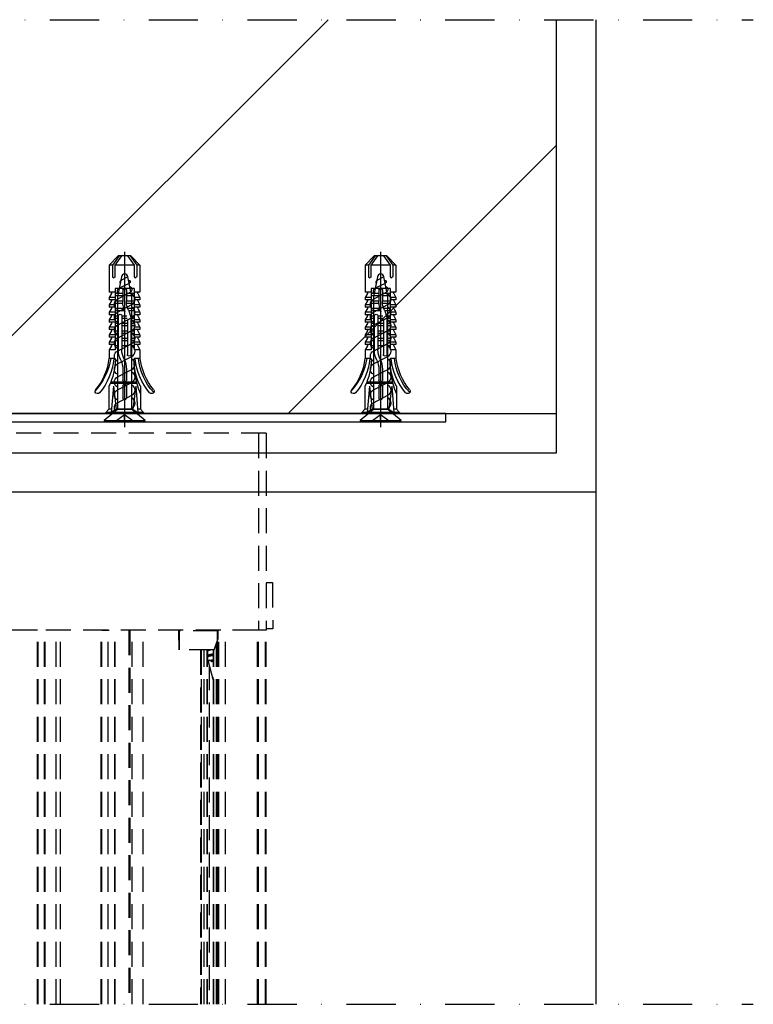
# Model space of a CAD drawing. Units: millimetres. Extents: x 104 to 1154, y -2756 to 1572.
# Drawn here: x 698 to 884, y 440 to 690 of the extents above; entities that cross this region are included whole.
import ezdxf

# ---------------------------------------------------------------- set-up
doc = ezdxf.new("R2010")
doc.units = ezdxf.units.MM
doc.linetypes.add('DASHDOT', pattern=[25, 12.5, -6.25, 0, -6.25])
doc.linetypes.add('HIDDEN', pattern=[9.524999999999999, 6.35, -3.175])
for name, color, linetype in [('Bevestiging', 250, 'Continuous'), ('Constructie', 1, 'Continuous'), ('Rooster', 5, 'Continuous')]:
    doc.layers.add(name, color=color, linetype=linetype)

# ---------------------------------------------------------------- blocks, each defined once
blk = doc.blocks.new('A$C73116D3B')
at = {"layer": 'Bevestiging'}
for p, q in [((0.2080417155202667, 3.449774832674393), (0.2081496103319296, -3.449748359614205)), ((1.166592516999117, 3.345309232827276e-05), (0, 1.620563857165052)), ((0, 0), (1.166592516999117, 3.345309232827276e-05)), ((0, -1.620662957256172), (1.166592517692152, -6.978183591854759e-06))]:
    blk.add_line(p, q, dxfattribs=at)
blk.add_lwpolyline([(2.094578373139484, -1.236667947214755), (2.094578373139484, 4.229296428093221e-05), (2.094524424347583, 1.213514254523943), (0.2080417155202667, 3.449774832674393), (-5.394784238887951e-05, 3.449767704375517), (5.394684649218107e-05, -3.449748359614205), (0.2081496103319296, -3.449748359614205)], close=True, dxfattribs=at)
at = {"layer": 'Bevestiging', "flags": 128}
for points in [[(1.791280368042862, 1.572983612763892, -0.4483273836813719), (3.215956822765293, 1.200563669724488), (3.215956822765293, 1.200563669724488), (4.485414969107296, -1.230313631780064, 0.6033121533565423), (6.230529959553678, -1.236991692850552)], [(3.6582892624956, 1.213313024123636, -0.6071669351407641), (5.408217320364201, 1.200601085455219), (5.408217320364201, 1.200601085455219), (6.677675466705296, -1.230276216048878, 0.6033121533565423), (8.422790457152587, -1.236954277119821)], [(5.8505497600936, 1.213350439854821, -0.6071669351407646), (7.600477817962201, 1.200638501186404), (7.600477817962201, 1.200638501186404), (8.869935964303295, -1.230238800318148, 0.6033121533565423), (10.61505095475059, -1.236916861388636)], [(8.042810257691599, 1.213387855585552, -0.6071669351407639), (9.79273831556111, 1.200675916917135), (9.79273831556111, 1.200675916917135), (11.0621964619022, -1.230201384587417, 0.6033121533565423), (12.80731145234859, -1.236879445657905)], [(10.23507075529051, 1.213425271316282, -0.6071669351407641), (11.98499881315911, 1.200713332647865), (11.98499881315911, 1.200713332647865), (13.2544569595002, -1.230163968856687, 0.6033121533565423), (14.99957194994749, -1.236842029927175)], [(12.42733125288851, 1.213462687047468, -0.6071669351407646), (14.17725931075802, 1.200750748378596), (14.17725931075802, 1.200750748378596), (15.44671745709911, -1.230126553125956, 0.6033121533565423), (17.19183244754549, -1.236804614196444)], [(14.61959175048742, 1.213500102778198, -0.6071669351407641), (16.36951980835602, 1.200788164109326), (16.36951980835602, 1.200788164109326), (17.63897795469711, -1.230089137394771, 0.603312153356542), (19.3840929451444, -1.236767198465714)], [(16.81185224808542, 1.213537518508929, -0.6071669351407641), (18.56178030595402, 1.200825579840512), (18.56178030595402, 1.200825579840512), (19.83123845229511, -1.23005172166404, 0.6374996172796293), (21.61778203982158, -1.148626731396689)], [(19.00411274568341, 1.213574934239659, -0.6071522478252096), (20.75402100301289, 1.200825579840512), (20.75402100301289, 1.200825579840512), (21.9986688427407, -1.067993234897131, 0.7125341570106581), (22.81569786097771, -0.8964096831550705)], [(2.094578373139484, -0.850098944250476), (2.293154471508387, -1.230351047510794, 0.6033121533565423), (4.038269461955679, -1.237029108581737)]]:
    blk.add_lwpolyline(points, format="xyb", dxfattribs=at)
at = {"layer": 'Bevestiging'}
for points in [[(2.094578373139484, -1.236667947214755), (21.18216138299431, -1.236729782734528), (24.55598474766066, -0.5543835063467668, 0.8179998040916503), (24.55598475146326, 0.5312286129151289), (21.18216138299431, 1.213574934239659), (2.094524424347583, 1.213514254523943)], [(23.99420873968211, -0.6672698551510621, -0.8169560148424246), (23.43293131807786, -0.7815179004842321), (22.61036493985284, 0.924724767324733, 0.4791336583167487), (21.65860952240655, 1.14551091432395)], [(24.5278740432459, -0.5635016016804002), (23.89323483671797, 0.6652679258531862, 0.468744311180341), (23.41607132748686, 0.7706616572304483)]]:
    blk.add_lwpolyline(points, format="xyb", dxfattribs=at)
blk = doc.blocks.new('1048580-HUD-1_8x40')
for p, q in [((-39.7, 1.6), (-37.4, 3.9)), ((-39.7, 1.41), (-37.4, 3.1)), ((-37.4, 3.1), (-37.4, 3.91)), ((-37.4, 3.9), (-30.5, 3.9)), ((-37.4, 3.1), (-34.59, 3.1)), ((-34.59, 3.1), (-34.33, 3.04)), ((-34.59, 2.46), (-34.33, 2.52)), ((-34.33, 3.04), (-34.14, 2.78)), ((-34.33, 2.52), (-34.14, 2.78)), ((-30.5, 2.4), (-30.5, 3.9)), ((-30.2, 3.33), (-29.2, 3.91)), ((-29.2, 3.9), (-28.6, 3.9)), ((-29.2, 2.4), (-29.2, 3.9)), ((-28.6, 2.4), (-28.6, 3.9)), ((-28.3, 3.33), (-27.3, 3.91)), ((-27.3, 3.9), (-26.7, 3.9)), ((-27.3, 2.4), (-27.3, 3.9)), ((-26.7, 2.4), (-26.7, 3.9)), ((-26.4, 3.33), (-25.4, 3.91)), ((-25.4, 3.9), (-24.8, 3.9)), ((-25.4, 2.4), (-25.4, 3.9)), ((-24.8, 2.4), (-24.8, 3.9)), ((-24.5, 3.33), (-23.5, 3.91)), ((-23.5, 3.9), (-22.9, 3.9)), ((-23.5, 2.4), (-23.5, 3.9)), ((-22.9, 2.4), (-22.9, 3.9)), ((-22.6, 3.33), (-21.6, 3.91)), ((-21.6, 2.4), (-21.6, 3.9)), ((-21.6, 3.9), (-21, 3.9)), ((-21.6, 2.4), (-21.6, 3.9)), ((-21, 2.4), (-21, 3.9)), ((-20.7, 3.33), (-19.7, 3.91)), ((-19.7, 3.9), (-19.1, 3.9)), ((-19.7, 2.4), (-19.7, 3.9)), ((-19.1, 2.4), (-19.1, 3.9)), ((-18.8, 3.33), (-17.8, 3.91)), ((-17.8, 3.9), (-17.2, 3.9)), ((-17.8, 2.4), (-17.8, 3.9)), ((-17.2, 2.4), (-17.2, 3.9)), ((-16.9, 3.33), (-15.9, 3.91)), ((-15.9, 3.9), (-13.7, 3.9)), ((-15.9, 2.4), (-15.9, 3.9)), ((-13.7, 2.53), (-13.7, 3.99)), ((-7.63, -3.09), (-7.63, 3.56)), ((-7.34, -3.17), (-7.34, 3.67)), ((-6.65, 2.83), (0, 3.399999999999999)), ((-6.65, 2.83), (-0.8000002, 2.12)), ((-6.62, 4), (-0.7999997000000001, 4)), ((-0.8, 4), (0, 4.8)), ((-0.8, 3.33), (-0.8, 4)), ((-0.8, 2.12), (0, 3.399999999999999)), ((0, 4.8), (0.3, 4.8)), ((0, -4.8), (0, 4.8)), ((0.3, 0), (0.3, 4.8)), ((-40.8, 0), (3.75, 0)), ((-39.7, 0.77), (-37.4, 2.46)), ((-39.7, 0), (-39.7, 1.6)), ((-39.7, -1.6), (-39.7, 0)), ((-37.4, 2.46), (-34.59, 2.46)), ((-37.4, 0), (-37.4, 2.42)), ((-37.4, -2.45), (-37.4, 0.00999999)), ((-31.45, 0), (-31.45, 2.4)), ((-31.45, 2.4), (-15.9, 2.4)), ((-31.45, -2.4), (-31.45, 0)), ((-31, 0.45), (-28.16, 0.45)), ((-30.15, 0.45), (-30.15, 2.4)), ((-29.55, 0.45), (-29.55, 2.4)), ((-28.25, 0.45), (-28.25, 2.4)), ((-27.65, 0.4299999999999999), (-27.65, 2.4)), ((-26.35, 0.17), (-26.35, 2.4)), ((-25.75, -0.06), (-25.75, 2.41)), ((-24.45, 1.6), (-24.45, 2.4)), ((-24.45, 1.6), (-15.86, 1.6)), ((-24.45, 0.7), (-15.86, 0.7)), ((-24.45, -0.56), (-24.45, 0.7)), ((-23.85, 1.6), (-23.85, 2.4)), ((-23.85, -0.66), (-23.85, 0.71)), ((-22.55, 1.6), (-22.55, 2.4)), ((-22.55, -0.64), (-22.55, 0.7)), ((-21.95, 1.6), (-21.95, 2.4)), ((-21.95, -0.69), (-21.95, 0.71)), ((-20.65, 1.6), (-20.65, 2.4)), ((-20.65, -0.7), (-20.65, 0.7)), ((-20.05, 1.6), (-20.05, 2.4)), ((-20.05, -0.7), (-20.05, 0.7)), ((-18.75, 1.6), (-18.75, 2.4)), ((-18.75, -0.7), (-18.75, 0.7)), ((-18.15, 1.6), (-18.15, 2.4)), ((-18.15, -0.7), (-18.15, 0.7)), ((-16.85, 1.58), (-16.85, 2.4)), ((-16.85, -0.7), (-16.85, 0.67)), ((-13.52, 2.35), (-13.19, 2.35)), ((-10.99, 0.45), (-8.15, 0.45)), ((-6.75, 0.45), (-3.65, 0.45)), ((-0.8, -2.11), (-0.8, 2.12)), ((0.3, -4.8), (0.3, 0)), ((-39.7, -0.76), (-37.4, -2.45)), ((-39.7, -1.4), (-37.4, -3.09)), ((-39.7, -1.6), (-37.4, -3.9)), ((-37.4, -2.45), (-34.59, -2.45)), ((-34.59, -2.45), (-34.33, -2.51)), ((-31.45, -2.4), (-15.9, -2.4)), ((-31, -0.45), (-28.16, -0.45)), ((-30.5, -3.9), (-30.5, -2.4)), ((-30.15, -2.4), (-30.15, -0.45)), ((-29.55, -2.4), (-29.55, -0.45)), ((-29.2, -3.9), (-29.2, -2.4)), ((-28.6, -3.9), (-28.6, -2.4)), ((-28.25, -2.4), (-28.25, -0.45)), ((-27.65, -2.4), (-27.65, -0.4800000999999999)), ((-27.3, -3.9), (-27.3, -2.4)), ((-26.7, -3.9), (-26.7, -2.4)), ((-26.35, -2.4), (-26.35, -0.7900001)), ((-25.75, -2.4), (-25.75, -1.06)), ((-25.4, -3.9), (-25.4, -2.4)), ((-24.8, -3.9), (-24.8, -2.4)), ((-24.45, -2.4), (-24.45, -1.48)), ((-24.45, -2.4), (-24.45, -1.53)), ((-23.85, -2.4), (-23.85, -1.57)), ((-23.5, -3.9), (-23.5, -2.4)), ((-23.29, -0.7), (-14.7, -0.7)), ((-23.29, -1.6), (-14.7, -1.6)), ((-22.9, -3.9), (-22.9, -2.4)), ((-22.55, -2.4), (-22.55, -1.6)), ((-21.95, -2.4), (-21.95, -1.6)), ((-21.6, -3.9), (-21.6, -2.4)), ((-21.6, -3.9), (-21.6, -2.4)), ((-21, -3.9), (-21, -2.4)), ((-20.65, -2.4), (-20.65, -1.6)), ((-20.05, -2.4), (-20.05, -1.6)), ((-19.7, -3.9), (-19.7, -2.4)), ((-19.1, -3.9), (-19.1, -2.4)), ((-18.75, -2.4), (-18.75, -1.6)), ((-18.15, -2.4), (-18.15, -1.6)), ((-17.8, -3.9), (-17.8, -2.4)), ((-17.8, -3.9), (-17.8, -2.4)), ((-17.2, -3.9), (-17.2, -2.4)), ((-16.85, -2.4), (-16.85, -1.6)), ((-15.9, -3.9), (-15.9, -2.4)), ((-10.99, -0.45), (-8.15, -0.45)), ((-6.75, -0.45), (-3.65, -0.45)), ((-6.65, -2.82), (-0.8000002, -2.11)), ((-0.8, -2.11), (0, -3.39)), ((-37.4, -3.9), (-37.4, -3.09)), ((-37.4, -3.09), (-34.59, -3.09)), ((-37.4, -3.9), (-30.5, -3.9)), ((-34.59, -3.09), (-34.33, -3.03)), ((-34.33, -2.51), (-34.14, -2.77)), ((-34.33, -3.03), (-34.14, -2.77)), ((-30.2, -3.319999999999999), (-29.2, -3.9)), ((-29.2, -3.9), (-28.6, -3.9)), ((-28.3, -3.319999999999999), (-27.3, -3.9)), ((-27.3, -3.9), (-26.7, -3.9)), ((-26.4, -3.319999999999999), (-25.4, -3.9)), ((-25.4, -3.9), (-24.8, -3.9)), ((-24.5, -3.319999999999999), (-23.5, -3.9)), ((-23.5, -3.9), (-22.9, -3.9)), ((-22.6, -3.319999999999999), (-21.6, -3.9)), ((-21.6, -3.9), (-21, -3.9)), ((-20.7, -3.319999999999999), (-19.7, -3.9)), ((-19.7, -3.9), (-19.1, -3.9)), ((-18.8, -3.319999999999999), (-17.8, -3.9)), ((-17.8, -3.9), (-17.2, -3.9)), ((-16.9, -3.319999999999999), (-15.9, -3.9)), ((-15.9, -3.9), (-13.7, -3.9)), ((-13.7, -3.98), (-13.7, -2.52)), ((-6.65, -2.82), (0, -3.39)), ((-6.62, -4), (-0.7999997000000001, -4)), ((-0.8, -4), (-0.8, -3.33)), ((-0.8, -4), (0, -4.8)), ((0, -4.8), (0.3, -4.8))]:
    blk.add_line(p, q)
for centre, radius, start, end in [((-5.389999999999999, 6.85), 0.6529931000000004, 310.0302643963066, 130.030264396307), ((-16.25, 19.3), 15.99458, 279.173755787406, 312.3916910370061), ((-15.3, 18.7), 14.79676, 276.207633602318, 309.9294795076281), ((-15.3, 18.7), 16.09542, 276.241914345021, 309.910365356302), ((-30.3, 3.5), 0.2000008000000015, 180, 300.4656291976167), ((-28.4, 3.5), 0.2000008000000015, 180, 300.4656291976167), ((-26.5, 3.5), 0.2000008000000015, 180, 300.4656291976167), ((-24.6, 3.5), 0.2000008000000015, 180, 300.4656291976167), ((-22.7, 3.5), 0.2000008000000015, 180, 300.4656291976167), ((-20.8, 3.5), 0.2000008000000015, 180, 300.4656291976167), ((-18.9, 3.5), 0.2000008000000015, 180, 300.4656291976167), ((-17, 3.5), 0.2000008000000015, 180, 300.4656291976167), ((-13.53, 2.53), 0.1711725999999997, 96.70998599710877, 270), ((-13.7, 18.35), 16.0009, 270.608745021446, 296.260799465537), ((-31, 0), 0.45, 90, 270), ((-28.16, -5.45), 5.903219, 63.43495503399808, 90), ((-24.45, 1.15), 0.4499998999999999, 90, 270), ((-15.86, -4.3), 5.903220000000001, 63.4349467549809, 90), ((-15.86, -4.3), 4.99985, 63.38370164505699, 90), ((-10.99, 5.45), 5.90322, 243.434946754981, 270), ((-10.99, 5.45), 4.99985, 243.383701645057, 270), ((-8.15, 0), 0.45, 270, 90), ((-6.75, 0), 0.45, 90, 270), ((-3.65, 0), 0.45, 270, 90), ((-28.16, -5.45), 4.99985, 63.38370164505699, 90), ((-23.29, 4.3), 5.903219, 243.434955033998, 270), ((-14.7, -1.15), 0.4499998999999999, 270, 90), ((-13.53, -2.52), 0.1700000999999998, 90, 263.2900140028908), ((-13.7, -27.35), 24.99935, 69.0710904999929, 89.6103945320698), ((-13.7, -18.35), 16.00153, 63.7392005344629, 89.391254978554), ((-30.3, -3.49), 0.1972311000000007, 59.53437080238285, 180), ((-28.4, -3.49), 0.1972311000000007, 59.53437080238285, 180), ((-26.5, -3.49), 0.1972311000000007, 59.53437080238285, 180), ((-24.6, -3.49), 0.1972311000000007, 59.53437080238285, 180), ((-22.7, -3.49), 0.1972311000000007, 59.53437080238285, 180), ((-20.8, -3.49), 0.1972311000000007, 59.53437080238285, 180), ((-18.9, -3.49), 0.1972311000000007, 59.53437080238285, 180), ((-17, -3.49), 0.1972311000000007, 59.53437080238285, 180), ((-15.3, -18.7), 15.2838, 47.73135621465352, 83.99099254787832), ((-15.3, -18.7), 14.8011, 50.07052049237229, 83.7923663976815), ((-15.3, -18.7), 16.10066, 50.0896346436978, 83.75808565497888), ((-5.389999999999999, -6.85), 0.6529930999999994, 229.969735603693, 49.96973560369338)]:
    blk.add_arc(centre, radius, start, end)
blk = doc.blocks.new('A$C7aac8a16')
at = {"layer": 'Rooster', "linetype": 'HIDDEN'}
for p, q in [((7.170922323599825, 150), (6.734574247199816, 100)), ((7.170922323599825, 150), (21.29823554369978, 150)), ((21.29823554369978, 150), (21.73457424639992, 100)), ((34.67092232199957, 150), (34.23457424560002, 100)), ((34.67092232199957, 150), (48.16455973739994, 150)), ((48.16455973739994, 150), (48.53457495719977, 107.5999999999999)), ((48.16455973739994, 150), (49.1712675842, 150)), ((49.1712675842, 150), (48.73492419469949, 100)), ((256.7349241946995, 150), (49.1712675842, 150)), ((254.7349241946995, 150), (254.7349241946995, 100)), ((256.7349241946995, 150), (256.7349241946995, 100)), ((49.13636011299968, 146), (48.19946683360013, 146)), ((21.35065311649942, 144), (34.61861748130013, 144)), ((21.91544203549984, 102.1982546928998), (21.55064764920007, 144)), ((34.05382502179964, 102.1982546928998), (34.41862724479961, 144)), ((49.11890637750002, 144), (48.21692038169977, 144)), ((49.08399890629971, 140), (48.2518274778995, 140)), ((49.04036456729955, 135), (48.29553653659968, 135)), ((48.73464467849954, 107.5999999999999), (48.49553106939948, 135)), ((256.7349241946995, 112.0999999999999), (258.3091194580998, 112.0999999999999)), ((258.3094370872996, 112.0999999999999), (258.4124141272996, 100.2999999999997)), ((48.53457495719977, 107.5999999999999), (48.40191575139988, 100)), ((48.80124838990014, 107.5999999999999), (48.53465014569974, 107.5999999999999)), ((0.06981494229967211, 104), (0, 96)), ((6.769761206100156, 104), (0.07010952489963529, 104)), ((1.052342927199788, 104), (1.017434806599795, 96)), ((21.71929331909996, 102.1979477749001), (21.71544750280009, 102.1982546928998)), ((21.73067620959955, 102.1977197152), (21.71929331909996, 102.1979477749001)), ((21.74915877829972, 102.1975792771), (21.73067620959955, 102.1977197152)), ((21.80433660619974, 102.1975792771), (21.74915877829972, 102.1975792771)), ((21.91544203549984, 102.1982546928998), (21.80433660619974, 102.1975792771)), ((34.0538035208001, 102), (21.91542053459989, 102)), ((21.91543988739977, 102), (21.91544203549984, 102.1982546928998)), ((34.05382502179964, 102.1982546928998), (21.91544203549984, 102.1982546928998)), ((21.91715067709993, 102), (21.93460422520002, 100)), ((34.03461945519985, 100), (34.05207337829961, 102)), ((34.05382502179964, 102.1982546928998), (34.05382287359953, 102)), ((34.16492972699962, 102.1975792771), (34.05382502179964, 102.1982546928998)), ((34.22010636950017, 102.1975792771), (34.16492972699962, 102.1975792771)), ((34.23858819549969, 102.1977197152), (34.22010636950017, 102.1975792771)), ((34.24997027999962, 102.1979477749001), (34.23858819549969, 102.1977197152)), ((34.25381525820012, 102.1982546928998), (34.24997027999962, 102.1979477749001)), ((258.4121807961001, 100.2999999999997), (256.7349241946995, 100.2999999999997)), ((6.465034499099602, 96), (6.534854758700021, 100)), ((21.73457424639992, 100), (6.534854758700021, 100)), ((6.734924194699943, 5), (6.734924194699488, 100)), ((24.43492419469976, 100), (6.934924194699761, 100)), ((6.934924194700216, 5), (6.934924194699761, 100)), ((24.23492419469949, 5), (24.23492419469949, 100)), ((48.40191575139988, 100), (24.43492419469976, 100)), ((24.43492419470022, 5), (24.43492419469976, 100)), ((48.73492419469949, 100), (48.40191575139988, 100)), ((254.7349241946995, 100), (48.73492419469949, 100)), ((166.9349241947002, 5), (166.9349241946998, 100)), ((167.1349241947005, 5), (167.1349241947, 100)), ((172.7349241946995, 100), (172.7349241946995, 5)), ((172.9349241947002, 5), (172.9349241946998, 100)), ((176.6349241947005, 5), (176.6349241947, 100)), ((198.6349241947, 100), (176.6349241947, 100)), ((198.6349241947, 5), (198.6349241947, 100)), ((198.8349241947003, 5), (198.8349241946999, 100)), ((200.4349241946998, 5), (200.4349241946998, 100)), ((200.6135303898, 5), (200.6135303898, 100)), ((203.3726017897002, 5), (203.3726017896997, 100)), ((204.4653407261999, 5), (204.4653407261994, 100)), ((214.8349241947003, 5), (214.8349241946999, 100)), ((215.0349241947001, 5), (215.0349241946997, 100)), ((215.0349241946997, 100), (216.8768594196999, 100)), ((216.6349241947005, 5), (216.6349241947, 100)), ((218.3349241947003, 5), (218.3349241946999, 100)), ((218.4063666726997, 5), (218.4063666726997, 100)), ((221.8872424498995, 100), (221.8872424498995, 5)), ((222.1157999718998, 100), (222.1157999718998, 5)), ((222.6983662571006, 5), (222.6983662571001, 100)), ((225.4483662571001, 5), (225.4483662571001, 100)), ((234.6221995193, 95), (234.5383542810996, 99.80349048129983)), ((244.5314941082997, 99.80349048129983), (234.5383542810996, 99.80349048129983)), ((234.7349241946995, 95), (234.7349241946995, 100)), ((243.5349241946997, 95), (244.4980849716999, 97.88948233119982)), ((244.3349241946999, 97.39999999999964), (244.3349241946999, 100)), ((244.4536741946995, 5), (244.4536741946995, 97.75624999999991)), ((244.4980849716999, 97.88948233119982), (244.5314941082997, 99.80349048129983)), ((244.7349241946995, 5), (244.7349241946995, 100)), ((254.5349241946997, 100), (246.2349241946995, 100)), ((246.4349241946998, 5), (246.4349241946998, 100)), ((254.5349241947001, 5), (254.5349241946997, 100)), ((254.7349241946995, 5), (254.7349241946995, 100)), ((256.7349241946995, 100), (254.7349241946995, 100)), ((256.5349241947001, 5), (256.5349241946997, 100)), ((256.7349241946995, 5), (256.7349241946995, 100)), ((6.465034499099602, 96), (0.0003048034996027127, 96)), ((1.734924194699488, 96), (1.734924194699488, 5)), ((2.109924194699488, 5), (2.109924194699488, 96)), ((6.234924194699488, 96), (6.234924194699488, 5)), ((244.0719802678996, 5), (244.0719802678996, 96.61116821959968)), ((243.5349241946997, 95), (234.6221995193, 95)), ((240.0364870762996, 95), (240.0364870762996, 5)), ((240.2349241946995, 95), (240.2349241946995, 5)), ((240.2363893962001, 95), (240.2363893962001, 5)), ((240.3133256927995, 5), (240.3133256927995, 95)), ((241.0089123028006, 5), (241.0089123028001, 95)), ((241.6861017730998, 95), (241.6643331165997, 94.99362652960008)), ((241.7081785275996, 93.50696086859989), (241.6643331165997, 93.49362652960008)), ((241.7007513725998, 93.50995371189993), (241.7007513725998, 95)), ((241.7007513725994, 5), (241.7007513725998, 93.49362652960008)), ((241.8132406913001, 93.53440600370004), (241.7081785275996, 93.50696086859989)), ((241.9370714830998, 93.56185113879974), (241.8132406913001, 93.53440600370004)), ((241.8172899620995, 5), (241.8172899620995, 95)), ((241.8326132139, 95), (241.8172899620995, 94.99658664770004)), ((241.8172899620995, 94.7017460451998), (241.9349241946998, 94.66887378449974)), ((241.9349241946998, 93.60262392979985), (241.8172899620995, 93.55582254039973)), ((241.859623116, 93.50650546630004), (241.8172899620995, 93.49614415669976)), ((241.8172899620995, 93.20174577989974), (241.9349241946998, 93.16887330229974)), ((241.9905967231998, 93.53407718170001), (241.859623116, 93.50650546630004)), ((241.9349241946998, 94.74731745559984), (241.9443416486997, 94.77607051039968)), ((241.9349241946998, 93.60262392979985), (241.9349241946998, 94.74731745559984)), ((242.0870079783999, 93.66395112499958), (241.9349241946998, 93.60262392979985)), ((241.9349241946998, 93.24731745559984), (241.9443892666995, 93.27614319969962)), ((241.9349241946998, 92.41749229859988), (241.9349241946998, 93.24731745559984)), ((242.0780361266998, 93.58929627399993), (241.9370714830998, 93.56185113879974)), ((241.9443416486997, 94.77607051039968), (241.9724900791998, 94.80484858739965)), ((241.9443892666995, 93.27614319969962), (241.9729360209999, 93.30519072599964)), ((241.9724900791998, 94.80484858739965), (242.0190979441995, 94.83369775779965)), ((241.9729360209999, 93.30519072599964), (242.0207788666999, 93.33456561989988)), ((242.1381492678997, 93.56164889719958), (241.9905967231998, 93.53407718170001)), ((242.0190979441995, 94.83369775779965), (242.0832693981001, 94.86247980799999)), ((242.0207788666999, 93.33456561989988), (242.0870079783999, 93.36395112499986)), ((242.2342736504997, 93.61674140909963), (242.0780361266998, 93.58929627399993)), ((242.0832693981001, 94.86247980799999), (242.1632916367998, 94.89098037519989)), ((242.1697169515, 93.69305164039997), (242.0870079783999, 93.66395112499958)), ((242.0870079783999, 93.36395112499986), (242.1697169515, 93.39305164039979)), ((242.3003148172997, 93.58922061270005), (242.1381492678997, 93.56164889719958)), ((242.1632916367998, 94.89098037519989), (242.2585439132999, 94.9194739794998)), ((242.2673500840001, 93.72190928539976), (242.1697169515, 93.69305164039997)), ((242.1697169515, 93.39305164039979), (242.2673500840001, 93.42190928539958)), ((242.4037214546997, 93.64418654419978), (242.2342736504997, 93.61674140909963)), ((242.2585439132999, 94.9194739794998), (242.3683858220998, 94.9481394172999)), ((242.3772383197002, 93.7503114264996), (242.2673500840001, 93.72190928539976)), ((242.2673500840001, 93.42190928539958), (242.3772383197002, 93.45031142649987)), ((242.4749327401996, 93.61679232810002), (242.3003148172997, 93.58922061270005)), ((242.3683858220998, 94.9481394172999), (242.4917988408997, 94.97704949599984)), ((242.4993109953998, 93.77872672239982), (242.3772383197002, 93.7503114264996)), ((242.3772383197002, 93.45031142649987), (242.4993109953998, 93.47872672239964)), ((242.5841425415001, 93.67163167929994), (242.4037214546997, 93.64418654419978)), ((242.6596764951, 93.64436404359958), (242.4749327401996, 93.61679232810002)), ((242.4917988408997, 94.97704949599984), (242.5984773274995, 95)), ((242.6343839995998, 93.80767884159968), (242.4993109953998, 93.77872672239982)), ((242.4993109953998, 93.47872672239964), (242.6343839995998, 93.50767884159995)), ((242.7731550474, 93.69907681439963), (242.5841425415001, 93.67163167929994)), ((242.7790901789995, 93.83679012130006), (242.6343839995998, 93.80767884159968)), ((242.6343839995998, 93.50767884159995), (242.7790901789995, 93.53679012129987)), ((242.8520846276997, 93.67193575910005), (242.6596764951, 93.64436404359958)), ((242.9682636873995, 93.72652194959983), (242.7731550474, 93.69907681439963)), ((242.9305746771997, 93.86590303219964), (242.7790901789995, 93.83679012130006)), ((242.7790901789995, 93.53679012129987), (242.9305746771997, 93.56590303219991)), ((243.0495935664999, 93.69950747450002), (242.8520846276997, 93.67193575910005)), ((243.0858487873002, 93.89488084279992), (242.9305746771997, 93.86590303219964)), ((242.9305746771997, 93.56590303219991), (243.0858487873002, 93.59488084279974)), ((243.3715528436996, 93.78212446609996), (242.9682636873995, 93.72652194959983)), ((243.3715528436996, 93.74391358689991), (243.0495935664999, 93.69950747450002)), ((243.2409542208998, 93.92342481549986), (243.0858487873002, 93.89488084279992)), ((243.0858487873002, 93.59488084279974), (243.2409542208998, 93.62342481549967)), ((243.3715528436996, 93.94747171419976), (243.2409542208998, 93.92342481549986)), ((243.2409542208998, 93.62342481549967), (243.3715528436996, 93.64747171420004)), ((243.3715528436996, 5), (243.3715528436996, 95)), ((243.3722153039998, 5), (243.3722153039998, 95)), ((243.4341270729001, 5), (243.4341270729001, 95)), ((241.9349241946998, 92.41749229859988), (241.9519612815002, 92.2880827760996)), ((241.9349241946998, 92.41749229859988), (243.2086509424998, 92.41749229859988)), ((243.2349241946995, 87.5), (241.9519612815002, 92.2880827760996)), ((241.9519612815002, 92.2880827760996), (242.8048403306998, 92.2880827760996)), ((242.2567359295999, 91.15064830469964), (242.2567359296004, 5)), ((242.7358163645995, 92.20194087989967), (242.8569998431994, 92.35317783739993)), ((242.7358163645995, 92.20194087989967), (242.8721233032002, 92.21946594609972)), ((242.7358163645995, 92.20194087989967), (242.7419745202997, 92.14392679529965)), ((242.8673943350996, 92.16422833360002), (242.7419745202997, 92.14392679529965)), ((242.8557884746997, 92.05166604979968), (242.7419745202997, 92.14392679529965)), ((242.8557884746997, 92.05166604979968), (242.9939160033, 92.0778011033999)), ((242.8792321154997, 92.05166604979968), (242.8557884746997, 92.05166604979968)), ((243.3715528436996, 92.4474763946996), (242.8569998431994, 92.35317783739993)), ((242.9959424193999, 92.1844969732997), (242.8673943350996, 92.16422833360002)), ((242.8721233032002, 92.21946594609972), (243.0118219772999, 92.23697245289986)), ((242.8792321154997, 92.05166604979968), (242.9937538551999, 92.07504264679983)), ((242.9937538551999, 92.07504264679983), (243.1117703630998, 92.09841599789979)), ((242.9939160033, 92.0778011033999), (243.3715528436996, 92.14748419819989)), ((243.1266283616997, 92.20469923119981), (242.9959424193999, 92.1844969732997)), ((243.0118219772999, 92.23697245289986), (243.2975450526001, 92.2719297880999)), ((243.1117703630998, 92.09841599789979), (243.2349241946995, 92.1223174554998)), ((243.3715528436996, 92.24192432079963), (243.1266283616997, 92.20469923119981)), ((243.3715528436996, 92.28215261459991), (243.2975450526001, 92.2719297880999)), ((243.2975450526001, 92.2719297880999), (243.3715528436996, 92.28057476909999)), ((243.2349241946995, 87.5), (243.3715528436996, 88.00990505999971))]:
    blk.add_line(p, q, dxfattribs=at)
for centre, start, end in [((21.91541967969988, 102.1999999999998), 180.5000021370865, 270.0002448948923), ((34.05380266589964, 102.1999999999998), 269.9996348167698, 359.4999968131916), ((234.338384742, 99.79999999999973), 1.000000000001762, 90), ((244.7314636472997, 99.79999999999973), 90, 178.9999999999983)]:
    blk.add_arc(centre, 0.2, start, end, dxfattribs=at)

msp = doc.modelspace()

# ---------------------------------------------------------------- hatches: boundary and pattern name
at = {"layer": 'Constructie'}
h = msp.add_hatch(dxfattribs=at)
h.set_pattern_fill('ANSI31', color=11, scale=20, style=0)
h.set_pattern_definition([(45, (694.4271534181953, 517.6467127324473), (-44.90128060534576, 44.90128060534577), [])])
h.paths.add_polyline_path([(694.4271534181953, 664.5217127324473), (694.4271534181953, 589.5217127324473), (834.4271534181953, 589.5217127324473), (834.4271534181953, 689.5217127324473), (694.4271534181953, 689.5217127324473)])

# ---------------------------------------------------------------- linework, layer by layer
at = {"layer": 'Bevestiging'}
msp.add_lwpolyline([(565.043156952172, 586.6217127324471), (544.2576929364352, 586.6217127324471), (544.2576929364352, 584.5217127324468), (566.2576929364352, 584.5217127324468), (571.453845359142, 587.4217127324982), (806.3278986690013, 587.4217127324982), (806.3278986690013, 589.5217127324986), (570.239309374879, 589.5217127324986)], close=True, dxfattribs=at)
at = {"layer": 'Constructie', "color": 1, "linetype": 'DASHDOT'}
for points in [[(354.4271534181955, 689.5217127324473), (884.4271534181953, 689.5217127324473)], [(354.4271534181955, 439.5217127324473), (884.4271534181953, 439.5217127324473)]]:
    msp.add_lwpolyline(points, dxfattribs=at)
at = {"layer": 'Constructie', "color": 2}
msp.add_lwpolyline([(844.4271534181953, 689.5217127324473), (844.4271534181953, 569.5217127324473), (584.7576929364352, 569.5217127324473), (584.7576929364352, 579.5217127324473), (834.4271534181953, 579.5217127324473), (834.4271534181953, 689.5217127324473)], dxfattribs=at)
at = {"layer": 'Constructie', "color": 4, "linetype": 'Continuous'}
msp.add_lwpolyline([(694.4271534181953, 689.5217127324473), (694.4271534181953, 589.5217127324473), (834.4271534181953, 589.5217127324473), (834.4271534181953, 689.5217127324473)], dxfattribs=at)
at = {"layer": 'Constructie', "color": 1, "linetype": 'Continuous'}
msp.add_lwpolyline([(844.4271534181953, 569.5217127324473), (844.4271534181953, 439.5217127324473)], dxfattribs=at)

# ---------------------------------------------------------------- block references
at = {"xscale": 1.5, "yscale": 1.5, "zscale": 1.5, "rotation": 90}
for p in [(724.8050950737693, 587.4217127330194), (789.8048249185244, 587.4217127330194)]:
    msp.add_blockref('A$C73116D3B', p, dxfattribs=at)
at = {"layer": 'Bevestiging', "extrusion": (0, 0, -1), "zscale": -1, "rotation": 270}
for p in [(-724.805095073769, 589.8217127324988), (-789.8056353842594, 589.8217127324988)]:
    msp.add_blockref('1048580-HUD-1_8x40', p, dxfattribs=at)
at = {"layer": 'Constructie'}
msp.add_blockref('A$C7aac8a16', (504.0234686366355, 434.5217127324473), dxfattribs=at)

doc.saveas('drawing.dxf')
